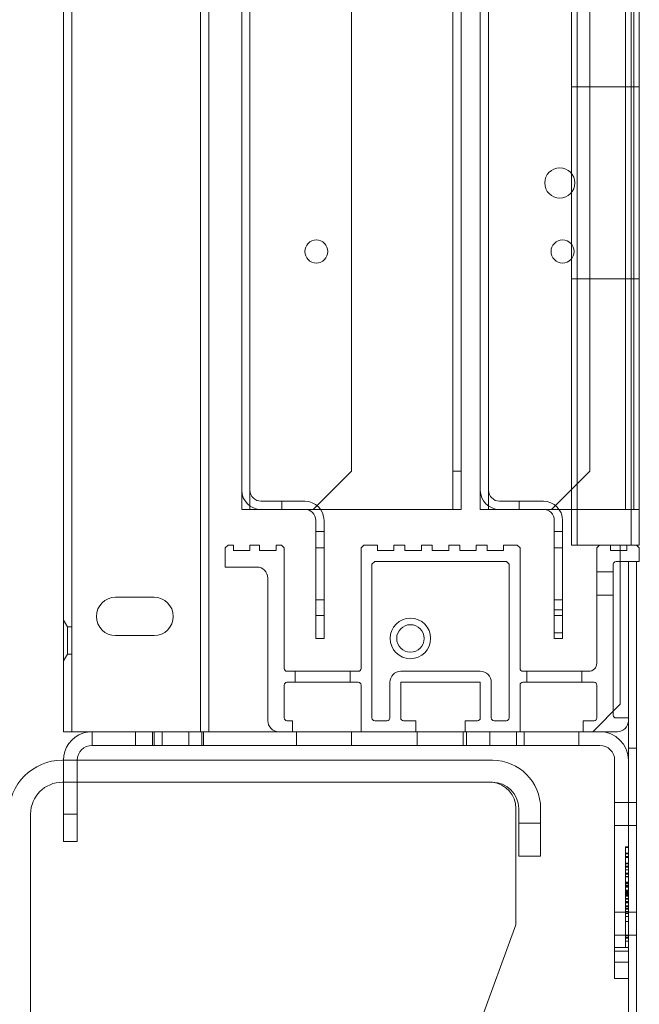
# Model space of a CAD drawing. Units: inches. Extents: x 372 to 6386, y 547 to 4800.
# Drawn here: x 4275 to 4320, y 1219 to 1291 of the extents above; entities that cross this region are included whole.
import ezdxf

# ---------------------------------------------------------------- set-up
doc = ezdxf.new("R2010")
doc.units = ezdxf.units.IN
doc.header["$MEASUREMENT"] = 0
doc.layers.add('PrimaP', color=9, linetype='Continuous')

# ---------------------------------------------------------------- blocks, each defined once
blk = doc.blocks.new('A$C29FB52F3')
at = {"layer": 'PrimaP', "linetype": 'Continuous', "lineweight": 0}
for p, q in [((88.2, 190), (9.8, 190)), ((88.2, 186), (9.8, 186)), ((4, 0), (4, 180.2)), ((92.5, 181.2), (92.5, 160)), ((93, 172.5), (93, 181.2)), ((97, 172.5), (97, 181.2)), ((93, 178.5), (97, 178.5)), ((93, 172.5), (97, 172.5)), ((35.44, 4.43), (92.5, 160))]:
    blk.add_line(p, q, dxfattribs=at)
for centre, radius, start, end in [((9.8, 180.2), 9.8, 90, 180), ((88.2, 181.2), 8.8, 0, 90), ((9.8, 180.2), 5.8, 90, 180), ((88.2, 181.2), 4.8, 0, 90), ((87.7, 181.2), 4.8, 0, 84.0008)]:
    blk.add_arc(centre, radius, start, end, dxfattribs=at)
blk = doc.blocks.new('Porta Piano EI120')
at = {"layer": 'PrimaP', "lineweight": 0}
for p, q in [((4, -13.6), (4, 110.065)), ((4.6, -13.6), (4.6, 110.065)), ((14, -13.6), (14, 110.065)), ((14.6, -13.6), (14.6, 110.065)), ((17, 110.065), (17, 2.6)), ((17.6, 110.065), (17.6, 2.6)), ((25, 110.065), (25, 5.4)), ((32.4, 110.065), (32.4, 2.6)), ((33, 110.065), (33, 2.6)), ((34.4, 110.065), (34.4, 2.6)), ((35, 110.065), (35, 2.6)), ((41.043, 0), (41.043, 110.065)), ((41.467, 0), (41.467, 110.065)), ((42.4, 110.065), (42.4, 5.4)), ((45, 110.065), (45, 2.6)), ((45.4, 0), (45.4, 110.065)), ((45.6, 110.065), (45.6, 2.6)), ((46, 0), (45.993, 110.065)), ((41.043, 33.4), (46, 33.4)), ((41.043, 19.4), (46, 19.4)), ((22.2, 2.6), (25, 5.4)), ((32.4, 5.4), (33, 5.4)), ((39.6, 2.6), (42.4, 5.4)), ((21.6, 3.2), (18.4, 3.2)), ((19.92, 2.6), (19.92, 3.2)), ((39, 3.2), (35.8, 3.2)), ((37.24, 2.6), (37.24, 3.2)), ((17, 2.6), (33, 2.6)), ((34.4, 2.6), (45.991, 2.6)), ((22.4, -6.8), (22.4, 1.8)), ((23, 1.8), (23, -6.8)), ((39.8, -6.8), (39.8, 1.8)), ((40.4, 1.8), (40.4, -6.8)), ((22.4, 1), (23, 1)), ((39.8, 1), (40.4, 1)), ((16, 0), (15.8, -0.2)), ((16, 0), (16.4, 0)), ((16.4, 0), (16.4, -0.4)), ((17.6, 0), (18.3, 0)), ((17.6, 0), (17.6, -0.4)), ((18.3, 0), (18.3, -0.4)), ((19.5, 0), (19.9, 0)), ((19.5, 0), (19.5, -0.4)), ((20.1, -0.2), (19.9, 0)), ((25.9, 0), (25.7, -0.2)), ((25.9, 0), (26.9, 0)), ((26.9, 0), (26.9, -0.4)), ((28.1, 0), (28.9, 0)), ((28.1, 0), (28.1, -0.4)), ((28.9, 0), (28.9, -0.4)), ((30.1, 0), (30.9, 0)), ((30.1, 0), (30.1, -0.4)), ((30.9, 0), (30.9, -0.4)), ((32.1, 0), (32.9, 0)), ((32.1, 0), (32.1, -0.4)), ((32.9, 0), (32.9, -0.4)), ((34.1, 0), (34.9, 0)), ((34.1, 0), (34.1, -0.4)), ((34.9, 0), (34.9, -0.4)), ((36.1, 0), (37.1, 0)), ((36.1, 0), (36.1, -0.4)), ((37.3, -0.2), (37.1, 0)), ((41.043, 0), (44.6, 0)), ((43.1, 0), (42.9, -0.2)), ((43.9, 0), (43.9, -0.4)), ((46, 0), (44.6, 0)), ((44.6, -11.6), (44.6, 0)), ((45.1, 0), (45.1, -0.4)), ((45.9, -0.1), (45.8, 0)), ((15.8, -0.2), (15.8, -1.6)), ((17.6, -0.4), (16.4, -0.4)), ((19.5, -0.4), (18.3, -0.4)), ((20.1, -0.2), (20.1, -9)), ((22.4, -0.2), (23, -0.2)), ((25.7, -0.2), (25.7, -9)), ((28.1, -0.4), (26.9, -0.4)), ((30.1, -0.4), (28.9, -0.4)), ((32.1, -0.4), (30.9, -0.4)), ((34.1, -0.4), (32.9, -0.4)), ((36.1, -0.4), (34.9, -0.4)), ((37.3, -0.2), (37.3, -9)), ((39.8, -0.2), (40.4, -0.2)), ((42.9, -0.2), (42.9, -8.6)), ((44.6, -0.4), (43.9, -0.4)), ((45.1, -0.4), (44.6, -0.4)), ((46, -0.2), (45.9, -0.1)), ((46, -0.2), (46, -1.2)), ((26.5, -1.4), (26.7, -1.2)), ((26.5, -12.6), (26.5, -1.4)), ((26.7, -1.2), (36.3, -1.2)), ((36.3, -1.2), (36.5, -1.4)), ((36.5, -1.4), (36.5, -12.6)), ((44.1, -1.4), (44.1, -12.1)), ((44.3, -1.2), (44.6, -1.2)), ((44.6, -1.2), (46, -1.2)), ((45.2, -15.68), (45.2, -1.2)), ((45.8, -1.2), (45.8, -79.142)), ((15.8, -1.6), (18.1, -1.6)), ((44.1, -1.96), (42.9, -1.96)), ((18.9, -2.4), (18.9, -12.8)), ((10.6, -3.8), (7.8, -3.8)), ((22.4, -4), (23, -4)), ((39.8, -4), (40.4, -4)), ((44.1, -3.64), (42.9, -3.64)), ((40.4, -4.72), (39.8, -4.72)), ((4, -5.48), (4.277, -5.96)), ((22.4, -5.12), (23, -5.12)), ((39.8, -5.12), (40.4, -5.12)), ((4.277, -5.96), (4.6, -5.96)), ((4.277, -5.96), (4.277, -7.96)), ((39.8, -6.4), (40.4, -6.4)), ((7.8, -6.6), (10.6, -6.6)), ((22.4, -6.8), (23, -6.8)), ((39.8, -6.8), (40.4, -6.8)), ((4, -8.44), (4.277, -7.96)), ((4.277, -7.96), (4.6, -7.96)), ((25.5, -9.2), (20.3, -9.2)), ((20.9, -9.2), (20.9, -10)), ((24.9, -9.2), (24.9, -10)), ((34.4, -9.2), (28.6, -9.2)), ((42.3, -9.2), (37.5, -9.2)), ((37.8, -9.2), (37.8, -10)), ((41.8, -9.2), (41.8, -10)), ((20.3, -10), (25.5, -10)), ((27.8, -10), (27.8, -12.6)), ((28.6, -10), (34.4, -10)), ((28.6, -12.6), (28.6, -10)), ((34.4, -10), (34.4, -12.6)), ((35.2, -12.6), (35.2, -10)), ((37.5, -10), (42.7, -10)), ((20.1, -12.6), (20.1, -10.2)), ((25.7, -10.2), (25.7, -13.6)), ((37.3, -13.6), (37.3, -10.2)), ((42.9, -12.6), (42.9, -10.2)), ((42.6, -13.6), (44.6, -11.6)), ((44.1, -12.1), (44.1, -12.4)), ((20.7, -12.8), (20.3, -12.8)), ((20.7, -13.6), (20.7, -12.8)), ((27.6, -12.8), (26.7, -12.8)), ((29.7, -12.8), (28.8, -12.8)), ((29.7, -13.6), (29.7, -12.8)), ((34.2, -12.8), (33.3, -12.8)), ((33.3, -13.6), (33.3, -12.8)), ((36.3, -12.8), (35.4, -12.8)), ((42.7, -12.8), (41.9, -12.8)), ((41.9, -13.6), (41.9, -12.8)), ((44.3, -12.6), (45.2, -12.6)), ((4, -13.6), (43.12, -13.6)), ((6.08, -13.6), (6.08, -14.6)), ((9.26, -13.6), (9.26, -14.6)), ((10.491, -13.6), (10.491, -14.6)), ((10.6, -13.6), (10.6, -14.6)), ((11.2, -13.6), (11.2, -14.6)), ((13.14, -13.6), (13.14, -14.6)), ((14.091, -13.6), (14.091, -14.6)), ((14.2, -13.6), (14.2, -14.6)), ((21, -13.6), (21, -14.6)), ((25, -13.6), (25, -14.6)), ((29.8, -13.6), (29.8, -14.6)), ((33.16, -13.6), (33.16, -14.6)), ((33.4, -13.6), (33.4, -14.6)), ((35.1, -13.6), (35.1, -14.6)), ((37.04, -13.6), (37.04, -14.6)), ((37.6, -13.6), (37.6, -14.6)), ((41.6, -13.6), (41.6, -14.6)), ((44.4, -13.6), (43.12, -13.6)), ((6.08, -14.6), (43.12, -14.6)), ((45.2, -14.8), (45.8, -14.8)), ((4, -21.6), (4, -15.68)), ((5, -15.68), (5, -21.6)), ((44.2, -31.6), (44.2, -15.68)), ((45.2, -15.68), (45.2, -31.6)), ((45.8, -18.76), (44.2, -18.76)), ((5, -19.6), (4, -19.6)), ((45.8, -20.44), (44.2, -20.44)), ((5, -21.6), (4, -21.6)), ((45.2, -21.987), (45, -21.987)), ((45, -29.327), (45, -21.987)), ((45.2, -22.047), (45, -22.047)), ((45.2, -22.452), (45, -22.452)), ((45.2, -22.512), (45, -22.512)), ((45.2, -22.689), (45, -22.689)), ((45.2, -22.719), (45, -22.719)), ((45.2, -22.748), (45, -22.748)), ((45.2, -22.779), (45, -22.779)), ((45.2, -23.184), (45, -23.184)), ((45.2, -23.244), (45, -23.244)), ((45.2, -23.4), (45, -23.4)), ((45.2, -23.421), (45, -23.421)), ((45.2, -23.454), (45, -23.454)), ((45.2, -23.48), (45, -23.48)), ((45.2, -23.673), (45, -23.673)), ((45.2, -23.914), (45, -23.914)), ((45.2, -23.957), (45, -23.957)), ((45.2, -23.993), (45, -23.993)), ((45.2, -24.146), (45, -24.146)), ((45.2, -24.186), (45, -24.186)), ((45.2, -24.572), (45, -24.572)), ((45.2, -24.604), (45, -24.604)), ((45.2, -24.631), (45, -24.631)), ((45.2, -24.656), (45, -24.656)), ((45.2, -24.777), (45, -24.777)), ((45.2, -24.808), (45, -24.808)), ((45.2, -24.83), (45, -24.83)), ((45.2, -24.878), (45, -24.878)), ((45.2, -24.901), (45, -24.901)), ((45.2, -24.94), (45, -24.94)), ((45.2, -25.152), (45, -25.152)), ((45.2, -25.191), (45, -25.191)), ((45.2, -25.213), (45, -25.213)), ((45.2, -25.256), (45, -25.256)), ((45, -25.275), (45.2, -25.275)), ((45.2, -25.304), (45, -25.304)), ((45, -25.335), (45.2, -25.335)), ((45.2, -25.363), (45, -25.363)), ((45.2, -25.443), (45, -25.443)), ((45.2, -25.492), (45, -25.492)), ((45.2, -25.54), (45, -25.54)), ((45.2, -25.6), (45, -25.6)), ((45.2, -25.77), (45, -25.77)), ((45.2, -25.802), (45, -25.802)), ((45.2, -25.989), (45, -25.989)), ((45, -26.008), (45.2, -26.008)), ((45.2, -26.023), (45, -26.023)), ((45.2, -26.047), (45, -26.047)), ((45, -26.067), (45.2, -26.067)), ((45.2, -26.283), (45, -26.283)), ((45.2, -26.35), (45, -26.35)), ((45.2, -26.366), (45, -26.366)), ((45.2, -26.491), (45, -26.491)), ((45.2, -26.528), (45, -26.528)), ((45.8, -26.76), (44.2, -26.76)), ((45.2, -26.712), (45, -26.712)), ((45.2, -26.731), (45, -26.731)), ((45, -26.745), (45.2, -26.745)), ((45.2, -26.856), (45, -26.856)), ((45.2, -27.075), (45, -27.075)), ((45.2, -27.442), (45, -27.442)), ((45.8, -28.44), (44.2, -28.44)), ((45.2, -28.475), (45, -28.475)), ((45.2, -28.611), (45, -28.611)), ((45.2, -28.654), (45, -28.654)), ((45.2, -29.337), (44.2, -29.337)), ((45.2, -28.857), (45, -28.857)), ((44.2, -29.6), (45.2, -29.6)), ((45.2, -30.4), (44.2, -30.4)), ((44.2, -31.6), (45.2, -31.6)), ((45.2, -31.6), (45.2, -79.142))]:
    blk.add_line(p, q, dxfattribs=at)
for centre, radius in [((40.2, 26.4), 1.1), ((22.44, 21.4), 0.84), ((40.4, 21.4), 0.84), ((29.3, -6.8), 1.48), ((29.3, -6.8), 1)]:
    blk.add_circle(centre, radius, dxfattribs=at)
for centre, radius, start, end in [((18.4, 4), 1.4, 180, 270), ((18.4, 4), 0.8, 180, 270), ((35.8, 4), 1.4, 180, 270), ((35.8, 4), 0.8, 180, 270), ((21.6, 1.8), 1.4, 0, 90), ((39, 1.8), 1.4, 0, 90), ((21.6, 1.8), 0.8, 0, 90), ((39, 1.8), 0.8, 0, 90), ((44.3, -1.4), 0.2, 90, 180), ((18.1, -2.4), 0.8, 0, 90), ((7.8, -5.2), 1.4, 90, 270), ((10.6, -5.2), 1.4, 270, 90), ((42.3, -8.6), 0.6, 270, 0), ((20.3, -9), 0.2, 180, 270), ((25.5, -9), 0.2, 270, 0), ((28.6, -10), 0.8, 90, 180), ((34.4, -10), 0.8, 0, 90), ((37.5, -9), 0.2, 180, 270), ((20.3, -10.2), 0.2, 90, 180), ((25.5, -10.2), 0.2, 0, 90), ((37.5, -10.2), 0.2, 90, 180), ((42.7, -10.2), 0.2, 0, 90), ((19.7, -12.8), 0.8, 180, 270), ((20.3, -12.6), 0.2, 180, 270), ((26.7, -12.6), 0.2, 180, 270), ((27.6, -12.6), 0.2, 270, 0), ((28.8, -12.6), 0.2, 180, 270), ((34.2, -12.6), 0.2, 270, 0), ((35.4, -12.6), 0.2, 180, 270), ((36.3, -12.6), 0.2, 270, 0), ((42.7, -12.6), 0.2, 270, 0), ((44.3, -12.4), 0.2, 180, 270), ((44.4, -12.8), 0.8, 270, 0), ((6.08, -15.68), 2.08, 90, 108.5889), ((43.12, -15.68), 2.08, 0, 90), ((6.08, -15.68), 2.08, 108.5889, 180), ((6.08, -15.68), 1.08, 90, 180), ((43.12, -15.68), 1.08, 0, 90)]:
    blk.add_arc(centre, radius, start, end, dxfattribs=at)
at = {"layer": 'PrimaP', "lineweight": 0, "xscale": 0.4, "yscale": 0.4, "zscale": 0.4}
blk.add_blockref('A$C29FB52F3', (0, -91.68), dxfattribs=at)

msp = doc.modelspace()

# ---------------------------------------------------------------- block references
msp.add_blockref('Porta Piano EI120', (4273.844, 1252.606))

doc.saveas('drawing.dxf')
